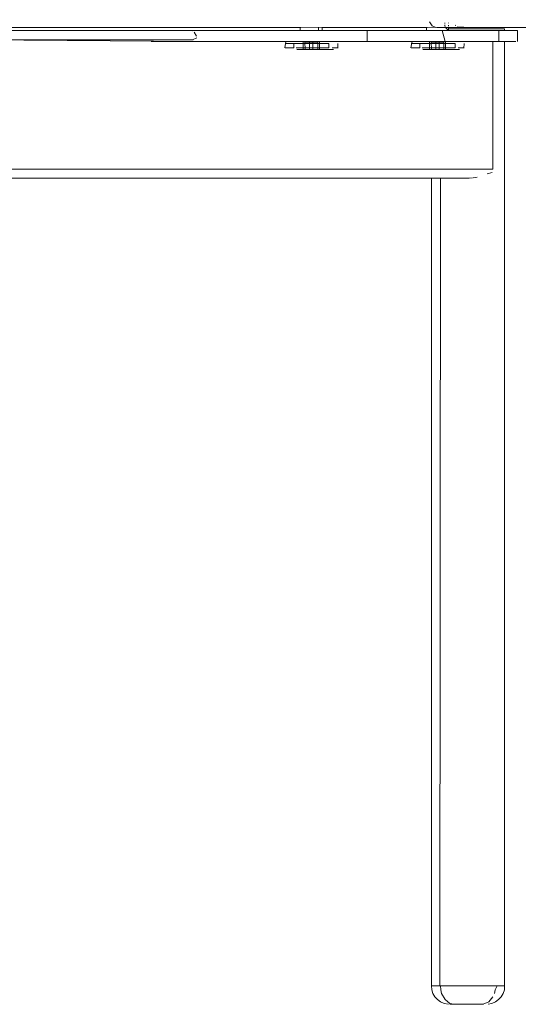
# Model space of a CAD drawing. Units: metres. Extents: x 9.5 to 25.2, y -13.8 to -3.1.
# Drawn here: x 11.7 to 11.8, y -13.8 to -13.5 of the extents above; entities that cross this region are included whole.
import ezdxf

# ---------------------------------------------------------------- set-up
doc = ezdxf.new("R2010")
doc.units = ezdxf.units.M
doc.header["$MEASUREMENT"] = 0

# ---------------------------------------------------------------- blocks, each defined once
blk = doc.blocks.new('b11b1846-adbf-472a-ba53-e49015401bd7')
at = {"color": 71, "lineweight": 9, "true_color": 0xbce195}
for p, q in [((11.80243, -13.51227), (11.80243, -13.51207)), ((11.80243, -13.51296), (11.80243, -13.51263)), ((11.76231, -13.51417), (11.76213, -13.51417)), ((11.76808, -13.51418), (11.76808, -13.51337)), ((11.80097, -13.51417), (11.80174, -13.51417)), ((11.76391, -13.51737), (11.76391, -13.51937)), ((11.77006, -13.51717), (11.76988, -13.51717)), ((11.79516, -13.51717), (11.79534, -13.51717)), ((11.79826, -13.51737), (11.79826, -13.51937)), ((11.8026, -13.51717), (11.80377, -13.51717)), ((11.80441, -13.51717), (11.80423, -13.51717)), ((11.76573, -13.51937), (11.76446, -13.51937)), ((11.80007, -13.51937), (11.7988, -13.51937)), ((11.79977, -13.55437), (11.79999, -13.55437)), ((11.80337, -13.55437), (11.80287, -13.55437)), ((11.81224, -13.77927), (11.81251, -13.77927))]:
    blk.add_line(p, q, dxfattribs=at)
at = {"color": 18, "lineweight": 9, "true_color": 0x000000}
for p, q in [((11.80344, -13.51204), (11.80344, -13.51219)), ((11.80344, -13.51266), (11.80344, -13.51291)), ((11.7631, -13.51337), (11.7631, -13.51419)), ((11.76909, -13.51337), (11.76909, -13.51418)), ((11.79745, -13.51337), (11.79745, -13.51417)), ((11.80344, -13.51316), (11.80344, -13.51417)), ((11.81873, -13.51417), (11.81873, -13.51367)), ((11.82221, -13.51417), (11.82221, -13.51717))]:
    blk.add_line(p, q, dxfattribs=at)
at = {"color": 250, "lineweight": 9, "true_color": 0x181818}
for p, q in [((11.52554, -13.51337), (11.76326, -13.51337)), ((11.769, -13.51337), (11.7976, -13.51337)), ((11.80334, -13.51337), (11.80651, -13.51337)), ((11.80524, -13.51267), (11.8054, -13.51283))]:
    blk.add_line(p, q, dxfattribs=at)
for points in [[(11.37693, -13.51325), (11.80027, -13.51337), (11.80389, -13.51337)], [(11.80584, -13.51319), (11.80948, -13.51337)], [(11.82233, -13.51337), (11.81742, -13.51337), (11.81274, -13.51337), (11.80948, -13.51337)], [(11.83837, -13.51337), (11.83643, -13.51337), (11.83215, -13.51337), (11.82731, -13.51337), (11.82233, -13.51337)]]:
    blk.add_lwpolyline(points, dxfattribs=at)
at = {"color": 71, "lineweight": 9, "true_color": 0xbce195}
for points in [[(11.73364, -13.51422), (11.52554, -13.51417), (11.5407, -13.51417), (11.54241, -13.51417), (11.54363, -13.51417)], [(11.76326, -13.51417), (11.52564, -13.51417)], [(11.73331, -13.51417), (11.78133, -13.51417), (11.78348, -13.51417), (11.78598, -13.51417), (11.78874, -13.51417)], [(11.73364, -13.51422)], [(11.73423, -13.51459), (11.73484, -13.51571)], [(11.76309, -13.51417)], [(11.76441, -13.51417), (11.76326, -13.51417)], [(11.76441, -13.51417), (11.76565, -13.51417)], [(11.76639, -13.51417), (11.76795, -13.51417)], [(11.769, -13.51417), (11.7976, -13.51417), (11.77048, -13.51417), (11.7976, -13.51417), (11.79458, -13.51417), (11.79164, -13.51417), (11.78874, -13.51417)], [(11.7706, -13.51417), (11.7691, -13.51417)], [(11.7706, -13.51417), (11.76942, -13.51417)], [(11.78133, -13.51417), (11.78133, -13.51717), (11.78348, -13.51717), (11.78598, -13.51717)], [(11.79534, -13.51417), (11.79648, -13.51417)], [(11.79534, -13.51417)], [(11.79566, -13.51417), (11.79744, -13.51417)], [(11.81714, -13.51417), (11.8025, -13.51417), (11.80011, -13.51417), (11.79744, -13.51417), (11.79868, -13.51417)], [(11.80097, -13.51417), (11.79941, -13.51417)], [(11.80174, -13.51417), (11.8025, -13.51717), (11.81714, -13.51717)], [(11.80345, -13.51417), (11.80243, -13.51314)], [(11.80334, -13.51367), (11.80449, -13.51367), (11.80334, -13.51367)], [(11.80863, -13.51417), (11.80334, -13.51417), (11.8185, -13.51417)], [(11.80821, -13.51367), (11.80657, -13.51367), (11.80501, -13.51367), (11.80359, -13.51367)], [(11.81316, -13.51367), (11.81133, -13.51367), (11.80939, -13.51367), (11.80743, -13.51367), (11.80552, -13.51367), (11.80374, -13.51367)], [(11.80763, -13.51367), (11.80601, -13.51367), (11.80434, -13.51367), (11.80618, -13.51367)], [(11.80441, -13.51417)], [(11.80534, -13.51417)], [(11.81198, -13.51367), (11.81007, -13.51367), (11.80812, -13.51367), (11.80618, -13.51367)], [(11.80656, -13.51417)], [(11.80763, -13.51367), (11.8093, -13.51367), (11.81094, -13.51367)], [(11.81483, -13.51367), (11.81302, -13.51367), (11.8115, -13.51367), (11.80988, -13.51367), (11.80821, -13.51367)], [(11.81741, -13.51367), (11.81611, -13.51367), (11.81392, -13.51367), (11.8125, -13.51367), (11.81094, -13.51367)], [(11.81302, -13.51367), (11.81437, -13.51367), (11.81551, -13.51367), (11.81377, -13.51367), (11.81198, -13.51367)], [(11.81483, -13.51367), (11.81611, -13.51367), (11.81773, -13.51367)], [(11.81915, -13.51417), (11.81714, -13.51417), (11.81714, -13.51717), (11.81915, -13.51717), (11.8207, -13.51717), (11.82173, -13.51717)], [(11.81741, -13.51367), (11.81873, -13.51367), (11.81773, -13.51367)], [(11.8221, -13.51417), (11.82021, -13.51417), (11.8185, -13.51417)], [(11.82221, -13.51417), (11.8207, -13.51417), (11.81915, -13.51417)], [(11.81549, -13.51717), (11.81549, -13.55187), (11.67233, -13.55187), (11.79877, -13.55187)], [(11.73397, -13.51667), (11.67594, -13.51667), (11.7227, -13.51667)], [(11.73497, -13.51717), (11.67594, -13.51667), (11.72248, -13.51667)], [(11.73493, -13.51618), (11.73375, -13.51667)], [(11.78133, -13.51717), (11.73497, -13.51717), (11.77213, -13.51717), (11.8185, -13.51717), (11.82021, -13.51717)], [(11.75899, -13.51767), (11.76003, -13.51767), (11.75897, -13.51767)], [(11.76264, -13.51717), (11.76118, -13.51717), (11.75985, -13.51717)], [(11.76304, -13.51767), (11.76185, -13.51767), (11.75997, -13.51767), (11.76194, -13.51767), (11.76314, -13.51767)], [(11.76131, -13.51887), (11.75997, -13.51887), (11.76131, -13.51887), (11.76131, -13.51767)], [(11.76214, -13.51717), (11.76039, -13.51717)], [(11.76213, -13.51717), (11.76325, -13.51717)], [(11.76783, -13.51737), (11.76655, -13.51737), (11.76436, -13.51737), (11.76446, -13.51937), (11.76325, -13.51937), (11.76214, -13.51937)], [(11.76635, -13.51717), (11.76481, -13.51717), (11.76346, -13.51717), (11.76222, -13.51717), (11.76334, -13.51717), (11.76456, -13.51717), (11.76583, -13.51717), (11.76711, -13.51717), (11.76573, -13.51717)], [(11.76325, -13.51717), (11.76433, -13.51717), (11.76309, -13.51717)], [(11.76433, -13.51717), (11.76309, -13.51717)], [(11.76581, -13.51767), (11.76444, -13.51767), (11.76314, -13.51767)], [(11.76346, -13.51717), (11.76481, -13.51717)], [(11.76655, -13.51937), (11.76436, -13.51937), (11.76564, -13.51937), (11.76564, -13.51737)], [(11.76436, -13.51737), (11.76564, -13.51737), (11.76783, -13.51737), (11.76783, -13.51937)], [(11.76507, -13.51717), (11.76663, -13.51717), (11.7681, -13.51717), (11.76927, -13.51717)], [(11.76565, -13.51717)], [(11.76581, -13.51767), (11.76718, -13.51767), (11.76852, -13.51767), (11.76977, -13.51767), (11.77089, -13.51767), (11.77089, -13.51887), (11.76977, -13.51887), (11.7708, -13.51887)], [(11.76635, -13.51717), (11.76795, -13.51717), (11.76639, -13.51717), (11.76835, -13.51717), (11.76701, -13.51717)], [(11.76829, -13.51737), (11.76829, -13.51937), (11.76655, -13.51937), (11.76655, -13.51737)], [(11.76783, -13.51767), (11.76968, -13.51767), (11.7708, -13.51767)], [(11.76786, -13.51717), (11.7691, -13.51717)], [(11.76969, -13.51717), (11.76786, -13.51717), (11.7691, -13.51717), (11.77042, -13.51717)], [(11.77088, -13.51717), (11.76942, -13.51717), (11.76835, -13.51717)], [(11.77048, -13.51717), (11.77212, -13.51717)], [(11.77207, -13.51717), (11.77056, -13.51717)], [(11.79612, -13.51717), (11.79744, -13.51717), (11.79458, -13.51717), (11.79164, -13.51717), (11.78874, -13.51717), (11.78598, -13.51717)], [(11.79334, -13.51767), (11.79437, -13.51767), (11.79332, -13.51767)], [(11.79552, -13.51717), (11.7942, -13.51717)], [(11.79738, -13.51767), (11.79619, -13.51767), (11.79432, -13.51767), (11.79628, -13.51767), (11.79748, -13.51767)], [(11.79566, -13.51887), (11.79432, -13.51887), (11.79566, -13.51887), (11.79566, -13.51767)], [(11.79649, -13.51717), (11.79474, -13.51717)], [(11.79759, -13.51717), (11.79868, -13.51717), (11.79744, -13.51717), (11.79559, -13.51717)], [(11.79612, -13.51717)], [(11.80218, -13.51737), (11.8009, -13.51737), (11.79871, -13.51737), (11.7988, -13.51937), (11.79759, -13.51937), (11.79649, -13.51937)], [(11.80403, -13.51717), (11.80245, -13.51717), (11.80097, -13.51717), (11.7989, -13.51717), (11.79769, -13.51717), (11.79657, -13.51717)], [(11.79666, -13.51717)], [(11.79859, -13.51717), (11.79712, -13.51717), (11.79844, -13.51717), (11.79992, -13.51717)], [(11.80019, -13.51717), (11.79744, -13.51717), (11.79868, -13.51717)], [(11.80015, -13.51767), (11.79879, -13.51767), (11.79748, -13.51767)], [(11.80155, -13.51717), (11.80019, -13.51717), (11.79868, -13.51717)], [(11.79871, -13.51737), (11.79999, -13.51737), (11.80218, -13.51737), (11.80218, -13.51937)], [(11.8009, -13.51937), (11.79871, -13.51937), (11.79999, -13.51937), (11.79999, -13.51737)], [(11.7988, -13.51717), (11.79992, -13.51717), (11.80145, -13.51717), (11.8027, -13.51717), (11.80386, -13.51717), (11.8049, -13.51717), (11.80377, -13.51717)], [(11.80015, -13.51767), (11.80153, -13.51767), (11.80287, -13.51767), (11.80412, -13.51767), (11.80523, -13.51767), (11.80523, -13.51887), (11.80412, -13.51887), (11.80515, -13.51887)], [(11.80345, -13.51717), (11.80213, -13.51717), (11.80017, -13.51717), (11.80135, -13.51717)], [(11.80263, -13.51737), (11.80263, -13.51937), (11.8009, -13.51937), (11.8009, -13.51737)], [(11.80218, -13.51767), (11.80402, -13.51767), (11.80515, -13.51767)], [(11.80647, -13.51717), (11.80483, -13.51717)], [(11.80642, -13.51717), (11.8049, -13.51717)], [(11.82021, -13.51717), (11.82143, -13.51717)], [(11.75899, -13.51887), (11.76003, -13.51887), (11.75897, -13.51887)], [(11.76118, -13.51937)], [(11.76718, -13.51887), (11.76581, -13.51887), (11.76444, -13.51887), (11.76314, -13.51887), (11.76194, -13.51887), (11.76304, -13.51887)], [(11.76826, -13.51937), (11.76711, -13.51937), (11.76583, -13.51937), (11.76456, -13.51937), (11.76334, -13.51937), (11.76222, -13.51937)], [(11.77207, -13.51937), (11.77056, -13.51937), (11.76952, -13.51937), (11.76835, -13.51937), (11.76711, -13.51937), (11.76573, -13.51937), (11.76783, -13.51937), (11.76943, -13.51937)], [(11.76977, -13.51887), (11.76852, -13.51887), (11.76718, -13.51887)], [(11.76968, -13.51887), (11.76842, -13.51887)], [(11.77212, -13.51937), (11.77056, -13.51937), (11.76943, -13.51937)], [(11.77331, -13.51887), (11.77176, -13.51887)], [(11.77332, -13.51887), (11.77183, -13.51887)], [(11.79334, -13.51887), (11.79437, -13.51887), (11.79332, -13.51887)], [(11.79552, -13.51937)], [(11.80153, -13.51887), (11.80015, -13.51887), (11.79879, -13.51887), (11.79748, -13.51887), (11.79628, -13.51887), (11.79738, -13.51887)], [(11.8026, -13.51937), (11.80145, -13.51937), (11.80017, -13.51937), (11.7989, -13.51937), (11.79769, -13.51937), (11.79657, -13.51937)], [(11.80642, -13.51937), (11.8049, -13.51937), (11.80386, -13.51937), (11.8027, -13.51937), (11.80145, -13.51937), (11.80007, -13.51937), (11.80218, -13.51937), (11.80377, -13.51937)], [(11.80412, -13.51887), (11.80287, -13.51887), (11.80153, -13.51887)], [(11.80402, -13.51887), (11.80276, -13.51887)], [(11.80647, -13.51937), (11.8049, -13.51937), (11.80377, -13.51937)], [(11.80766, -13.51887), (11.80611, -13.51887)], [(11.80767, -13.51887), (11.80618, -13.51887)], [(11.8108, -13.55187), (11.67233, -13.55187), (11.79877, -13.55187)], [(11.81393, -13.55316), (11.81536, -13.55285)], [(11.80905, -13.55437), (11.67211, -13.55437), (11.79877, -13.55437)], [(11.80124, -13.55437), (11.80112, -13.77427)], [(11.80534, -13.55437)], [(11.8074, -13.55437)], [(11.80863, -13.55437), (11.80996, -13.55429)], [(11.81019, -13.55427), (11.81129, -13.55404)], [(11.81275, -13.55356)], [(11.79877, -13.77427), (11.79978, -13.77427), (11.80081, -13.77427)], [(11.80268, -13.77427), (11.80124, -13.77427), (11.8001, -13.77427), (11.79884, -13.77427), (11.79994, -13.77427)], [(11.79892, -13.77427), (11.8, -13.77427)], [(11.8, -13.77427)], [(11.80133, -13.77427), (11.80027, -13.77427)], [(11.80507, -13.77427), (11.80359, -13.77427), (11.80244, -13.77427), (11.80133, -13.77427), (11.80032, -13.77427)], [(11.80552, -13.77427), (11.80359, -13.77427), (11.80237, -13.77427), (11.80071, -13.77427)], [(11.8037, -13.77427), (11.80234, -13.77427), (11.80124, -13.77427), (11.80133, -13.77531)], [(11.805, -13.77927), (11.80384, -13.77902), (11.80249, -13.77798), (11.80157, -13.7763), (11.80133, -13.77531)], [(11.8093, -13.77427), (11.80763, -13.77427), (11.80601, -13.77427), (11.80449, -13.77427), (11.80268, -13.77427)], [(11.80449, -13.77427), (11.80314, -13.77427), (11.80501, -13.77427)], [(11.80359, -13.77427), (11.80501, -13.77427), (11.80657, -13.77427), (11.80821, -13.77427), (11.80988, -13.77427), (11.8115, -13.77427), (11.81302, -13.77427), (11.81437, -13.77427), (11.81551, -13.77427), (11.81316, -13.77427)], [(11.81757, -13.77427), (11.81536, -13.77427), (11.81377, -13.77427), (11.81198, -13.77427), (11.81007, -13.77427), (11.80812, -13.77427), (11.80618, -13.77427), (11.80434, -13.77427)], [(11.80552, -13.77427), (11.80743, -13.77427), (11.80939, -13.77427)], [(11.80729, -13.77427), (11.80567, -13.77427)], [(11.80729, -13.77427), (11.8058, -13.77427)], [(11.80882, -13.77427), (11.81022, -13.77427)], [(11.81313, -13.77427), (11.81094, -13.77427), (11.8093, -13.77427)], [(11.81316, -13.77427), (11.81133, -13.77427), (11.80939, -13.77427)], [(11.81183, -13.77427), (11.81313, -13.77427)], [(11.81183, -13.77427), (11.81325, -13.77427), (11.81445, -13.77427), (11.81564, -13.77427)], [(11.81517, -13.77427), (11.81392, -13.77427), (11.81514, -13.77427)], [(11.81842, -13.77427), (11.8167, -13.77427), (11.81618, -13.77531), (11.81594, -13.7763)], [(11.81674, -13.77427), (11.8179, -13.77427)], [(11.81858, -13.77427), (11.81741, -13.77427)], [(11.8129, -13.77924), (11.81438, -13.7786), (11.81554, -13.77721)], [(11.80385, -13.77927), (11.80531, -13.77927)], [(11.80392, -13.77927)], [(11.80461, -13.77924), (11.80617, -13.77927), (11.80758, -13.77927)], [(11.80531, -13.77927), (11.80656, -13.77927)], [(11.80879, -13.77927), (11.80728, -13.77927)], [(11.80758, -13.77927), (11.8091, -13.77927)], [(11.81191, -13.77927), (11.81059, -13.77927), (11.8091, -13.77927)], [(11.81224, -13.77927), (11.811, -13.77927), (11.80955, -13.77927)], [(11.81293, -13.77927), (11.81191, -13.77927)], [(11.8129, -13.77924)], [(11.81357, -13.77927)]]:
    blk.add_lwpolyline(points, dxfattribs=at)
for points in [[(11.81697, -13.51367), (11.81536, -13.51367), (11.81638, -13.51367)], [(11.73397, -13.51717), (11.77114, -13.51717), (11.75965, -13.51717), (11.72248, -13.51717)], [(11.77252, -13.51767)], [(11.80097, -13.51717), (11.8025, -13.51717), (11.80011, -13.51717)], [(11.80287, -13.51717), (11.8039, -13.51717), (11.80245, -13.51717), (11.80135, -13.51717)], [(11.80686, -13.51767)], [(11.75985, -13.51937)], [(11.77259, -13.51937)], [(11.7942, -13.51937)], [(11.80693, -13.51937)]]:
    blk.add_lwpolyline(points, close=True, dxfattribs=at)
at = {"color": 18, "lineweight": 9, "true_color": 0x000000}
for points in [[(11.75921, -13.51719), (11.75885, -13.51887)], [(11.77296, -13.51719)], [(11.77332, -13.51767), (11.77331, -13.51896)], [(11.79356, -13.51719), (11.79319, -13.51887)], [(11.8073, -13.51719)], [(11.80767, -13.51767), (11.80766, -13.51896)], [(11.81864, -13.77531), (11.81873, -13.77427), (11.81873, -13.51717)], [(11.75921, -13.51935)], [(11.77296, -13.51935)], [(11.79356, -13.51935)], [(11.8073, -13.51935)], [(11.7992, -13.7763), (11.79887, -13.77531), (11.79877, -13.77427), (11.79877, -13.55437)], [(11.81525, -13.77902), (11.81625, -13.7786), (11.81709, -13.77798), (11.81779, -13.77721), (11.81832, -13.7763), (11.81864, -13.77531)], [(11.7992, -13.7763), (11.79976, -13.77721), (11.80046, -13.77798), (11.8013, -13.7786), (11.80225, -13.77902)], [(11.80225, -13.77902), (11.80342, -13.77924)], [(11.81525, -13.77902), (11.81424, -13.77924)]]:
    blk.add_lwpolyline(points, dxfattribs=at)
blk = doc.blocks.new('f505a566-31ea-4116-9479-f4645a19c931')
at = {"color": 250, "lineweight": 9, "true_color": 0x181818}
for points in [[(11.79828, -13.51176), (11.799, -13.51284), (11.79996, -13.51334)], [(11.79828, -13.51176)]]:
    blk.add_lwpolyline(points, dxfattribs=at)
blk = doc.blocks.new('87f03b66-b298-459c-a5c3-1ee597289637')
at = {"color": 250, "lineweight": 9, "true_color": 0x181818}
for points in [[(11.83892, -13.48848), (11.83974, -13.4892), (11.84025, -13.49041)], [(11.84033, -13.49088), (11.83819, -13.49137), (11.83344, -13.49137), (11.82824, -13.49137), (11.82278, -13.49137), (11.81724, -13.49137), (11.81182, -13.49137), (11.8067, -13.49137), (11.80204, -13.49137)], [(11.80389, -13.51337), (11.80808, -13.51337), (11.81269, -13.51337), (11.81757, -13.51337), (11.82256, -13.51337)]]:
    blk.add_lwpolyline(points, dxfattribs=at)
blk = doc.blocks.new('e6a70249-bf3c-41ce-b6e6-5d54fa7957e5')
for name in ['b11b1846-adbf-472a-ba53-e49015401bd7', 'f505a566-31ea-4116-9479-f4645a19c931', '87f03b66-b298-459c-a5c3-1ee597289637']:
    blk.add_blockref(name, (0, 0))

msp = doc.modelspace()

# ---------------------------------------------------------------- block references
msp.add_blockref('e6a70249-bf3c-41ce-b6e6-5d54fa7957e5', (0, 0))

doc.saveas('drawing.dxf')
